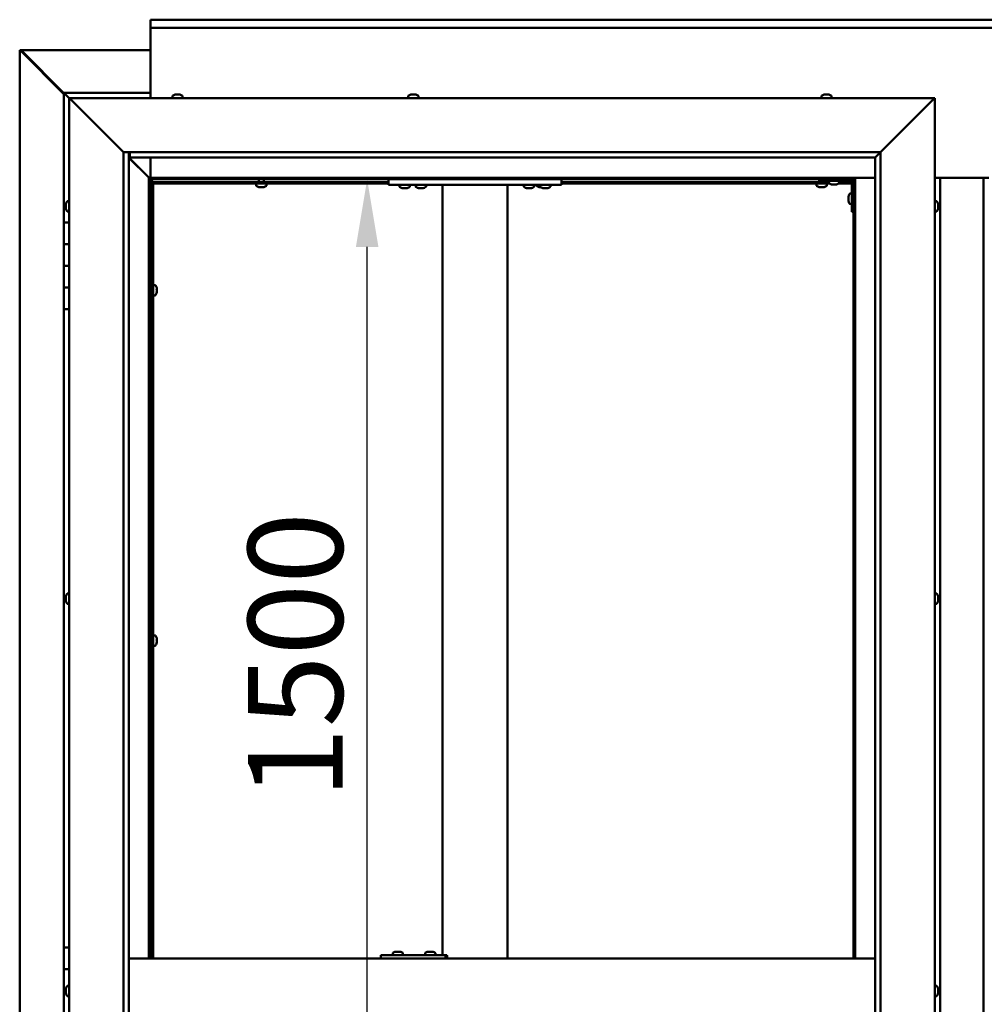
# Model space of a CAD drawing. Units: millimetres. Extents: x -5766 to 24077, y 3292 to 8837.
# Drawn here: x 17355 to 18247, y 4458 to 5367 of the extents above; entities that cross this region are included whole.
import ezdxf

# ---------------------------------------------------------------- set-up
doc = ezdxf.new("R2010")
doc.units = ezdxf.units.MM
doc.header["$LTSCALE"] = 25
doc.layers.add('Dimension (ISO)', color=7, linetype='Continuous', lineweight=25)
doc.layers.add('Visible (ISO)', color=7, linetype='Continuous', lineweight=50)
doc.styles.add('Note Text (ISO)', font='tahoma.ttf')
doc.dimstyles.new('Default (ISO)', dxfattribs={"dimscale": 25, "dimtxt": 3.5, "dimasz": 2.5, "dimexe": 3.175, "dimexo": 0, "dimgap": 0.762, "dimtad": 1, "dimrnd": 1e-08, "dimzin": 0, "dimtxsty": 'Note Text (ISO)', "dimcen": 0.09, "dimdle": 10, "dimclrd": 256, "dimclre": 256, "dimclrt": 256, "dimazin": 0, "dimtfac": 1.001486, "dimtmove": 0, "dimatfit": 3, "dimfxl": 0, "dimtolj": 1, "dimtzin": 0, "dimlwd": -1, "dimlwe": -1, "dimarcsym": 0})

# ---------------------------------------------------------------- blocks, each defined once
blk = doc.blocks.new('*D13')
at = {"layer": 'Defpoints', "color": 0, "transparency": 16777216}
for p in [(17643.92, 5219.97), (17676.31, 5219.97), (17643.92, 3719.97)]:
    blk.add_point(p, dxfattribs=at)
at = {"layer": 'Dimension (ISO)', "transparency": 16777216}
blk.add_line((17676.31, 3782.47), (17676.31, 5157.47), dxfattribs=at)
for points in [[(17665.89, 5157.47), (17686.72, 5157.47), (17676.31, 5219.97)], [(17665.89, 3782.47), (17686.72, 3782.47), (17676.31, 3719.97)]]:
    blk.add_solid(points, dxfattribs=at)
at = {"layer": 'Dimension (ISO)', "transparency": 16777216, "insert": (17566.17, 4647.42), "char_height": 87.5, "attachment_point": 1, "rotation": 90, "style": 'Note Text (ISO)'}
blk.add_mtext('\\A1;1500', dxfattribs=at)

msp = doc.modelspace()

# ---------------------------------------------------------------- linework, layer by layer
at = {"layer": 'Visible (ISO)'}
for p, q in [((17475.97, 5366.51), (17475.97, 5367.47)), ((17475.97, 5367.47), (18975.97, 5367.47)), ((17475.97, 5366.51), (17475.97, 5359.97)), ((17475.97, 5357.97), (17475.97, 5359.97)), ((18975.97, 5359.97), (17475.97, 5359.97)), ((17475.97, 5294.98), (17475.97, 5357.97)), ((17355.07, 5339.41), (17355.34, 5339.41)), ((17355.07, 3600.55), (17355.07, 5339.41)), ((17356.72, 5339.41), (17355.34, 5339.41)), ((17356.1, 5338.67), (17395.97, 5298.74)), ((17356.69, 5338.67), (17356.1, 5338.67)), ((17356.54, 5339.11), (17356.54, 5339.19)), ((17356.54, 5339.06), (17356.54, 5339.11)), ((17356.85, 5338.67), (17356.69, 5338.67)), ((17356.73, 5339.38), (17475.97, 5339.38)), ((17395.97, 5299.72), (17357.28, 5338.35)), ((17357.28, 5338.35), (17357.28, 5338.17)), ((17395.97, 5299.97), (17395.97, 5299.98)), ((17395.97, 5299.98), (17395.97, 5299.98)), ((17395.97, 5299.98), (17395.97, 5299.97)), ((17395.97, 5299.97), (17395.97, 5299.97)), ((17395.97, 5299.97), (17395.97, 5299.97)), ((17475.97, 5299.97), (17395.97, 5299.97)), ((17397.57, 5298.37), (17395.97, 5299.97)), ((17395.97, 5299.97), (17395.97, 5299.97)), ((17395.97, 5299.97), (17395.97, 5179.98)), ((17395.97, 5299.97), (17397.57, 5298.38)), ((17400.97, 5294.98), (17397.57, 5298.38)), ((17397.57, 5298.37), (17400.97, 5294.97)), ((17496.22, 5296.86), (17496.22, 5294.98)), ((17498.77, 5298.22), (17499.36, 5298.22)), ((17499.38, 5298.22), (17499.36, 5298.22)), ((17499.38, 5298.22), (17499.47, 5298.22)), ((17499.47, 5298.22), (17499.68, 5298.22)), ((17499.47, 5298.22), (17499.47, 5298.2)), ((17499.68, 5298.22), (17501.46, 5298.22)), ((17501.46, 5298.22), (17501.87, 5298.22)), ((17501.87, 5298.22), (17503.08, 5298.22)), ((17503.17, 5298.22), (17503.08, 5298.22)), ((17503.17, 5298.22), (17503.18, 5298.22)), ((17505.72, 5296.86), (17505.72, 5294.98)), ((17714.22, 5296.86), (17714.22, 5294.98)), ((17716.77, 5298.22), (17717.23, 5298.22)), ((17717.29, 5298.22), (17717.23, 5298.22)), ((17717.29, 5298.22), (17717.42, 5298.22)), ((17717.42, 5298.22), (17717.53, 5298.22)), ((17717.42, 5298.22), (17717.42, 5298.21)), ((17717.53, 5298.22), (17719.28, 5298.22)), ((17719.28, 5298.22), (17719.7, 5298.22)), ((17719.7, 5298.22), (17721.02, 5298.22)), ((17721.14, 5298.22), (17721.02, 5298.22)), ((17721.14, 5298.22), (17721.18, 5298.22)), ((17723.72, 5296.86), (17723.72, 5294.98)), ((18096.22, 5296.86), (18096.22, 5294.98)), ((18098.77, 5298.22), (18098.79, 5298.22)), ((18098.9, 5298.22), (18098.79, 5298.22)), ((18098.9, 5298.22), (18100.17, 5298.22)), ((18100.17, 5298.22), (18100.58, 5298.22)), ((18100.58, 5298.22), (18102.35, 5298.22)), ((18102.35, 5298.22), (18102.5, 5298.22)), ((18102.5, 5298.22), (18102.61, 5298.22)), ((18102.5, 5298.22), (18102.5, 5298.21)), ((18102.66, 5298.22), (18102.61, 5298.22)), ((18102.66, 5298.22), (18103.18, 5298.22)), ((18105.72, 5296.86), (18105.72, 5294.98)), ((17403.47, 5292.48), (17400.97, 5294.98)), ((17400.97, 5294.98), (18200.97, 5294.98)), ((17400.97, 5294.98), (17403.47, 5292.48)), ((17400.97, 3644.98), (17400.97, 5294.98)), ((17403.47, 5292.48), (17450.97, 5244.98)), ((17450.97, 5244.98), (17403.47, 5292.48)), ((18150.97, 5244.98), (18198.47, 5292.48)), ((18198.47, 5292.48), (18150.97, 5244.98)), ((18200.97, 5294.98), (18198.47, 5292.48)), ((18198.47, 5292.48), (18200.97, 5294.98)), ((18200.97, 5294.98), (18200.97, 3644.98)), ((17450.97, 5244.98), (18150.97, 5244.98)), ((17450.97, 3694.98), (17450.97, 5244.98)), ((17455.97, 5244.98), (17455.97, 3699.98)), ((17456.97, 5240.07), (17456.97, 5244.98)), ((18146.07, 5240.07), (18150.97, 5244.98)), ((18150.97, 5244.98), (18150.97, 3694.98)), ((17474.37, 5221.58), (17455.97, 5239.98)), ((17455.97, 5239.97), (17474.37, 5221.57)), ((17456.97, 5239.98), (17456.97, 5240.07)), ((18145.97, 5239.98), (17456.97, 5239.98)), ((17475.97, 5221.47), (17475.97, 5239.98)), ((18145.97, 5239.98), (18146.07, 5240.07)), ((18145.97, 3699.98), (18145.97, 5239.98)), ((17474.47, 5221.48), (17474.37, 5221.58)), ((17474.37, 5221.57), (17474.47, 5221.47)), ((17475.97, 5219.98), (17474.47, 5221.48)), ((17474.47, 5221.48), (17474.47, 4499.98)), ((17474.47, 5221.47), (17475.97, 5219.97)), ((18127.47, 5221.47), (17474.47, 5221.47)), ((17475.97, 4499.98), (17475.97, 5219.98)), ((17475.97, 5219.97), (18125.97, 5219.97)), ((17477.73, 5218.06), (17475.97, 5219.82)), ((17475.97, 5218.63), (17476.39, 5218.22)), ((17476.39, 5218.22), (17476.85, 5218.22)), ((17476.97, 5217.48), (17476.82, 5217.48)), ((17476.85, 5218.22), (17477.23, 5218.22)), ((17476.97, 5217.48), (17476.97, 4499.98)), ((17478.47, 5217.48), (17476.97, 5217.48)), ((17477.73, 5217.78), (17477.73, 5218.06)), ((17478.47, 5217.63), (17478.47, 5217.48)), ((17695.97, 5217.48), (17478.47, 5217.48)), ((17478.47, 5215.98), (17478.47, 5217.48)), ((17478.47, 5217.48), (17478.47, 4499.98)), ((17695.97, 5215.98), (17478.47, 5215.98)), ((17573.72, 5214.09), (17573.72, 5215.98)), ((17576.07, 5217.48), (17576.07, 5219.97)), ((17580.87, 5217.48), (17580.87, 5219.97)), ((17583.22, 5214.09), (17583.22, 5215.98)), ((17695.97, 5219.97), (17695.97, 5214.98)), ((17695.97, 5214.98), (17855.97, 5214.98)), ((17706.22, 5213.09), (17706.22, 5214.98)), ((17715.72, 5213.09), (17715.72, 5214.98)), ((17721.22, 5213.09), (17721.22, 5214.98)), ((17730.72, 5213.09), (17730.72, 5214.98)), ((17745.97, 5214.98), (17745.97, 4502.98)), ((17747.97, 5214.98), (17803.97, 5214.98)), ((17805.97, 5214.98), (17805.97, 4499.98)), ((17821.22, 5213.09), (17821.22, 5214.98)), ((17830.72, 5213.09), (17830.72, 5214.98)), ((17832.72, 5214.09), (17832.72, 5214.98)), ((17836.22, 5213.09), (17836.22, 5214.98)), ((17845.72, 5213.09), (17845.72, 5214.98)), ((17855.97, 5219.97), (17855.97, 5214.98)), ((18103.22, 5217.48), (17855.97, 5217.48)), ((18104.01, 5215.98), (17855.97, 5215.98)), ((18091.72, 5214.09), (18091.72, 5215.98)), ((18094.07, 5217.48), (18094.07, 5219.97)), ((18095.97, 5219.97), (18095.97, 5218.48)), ((18095.97, 5218.48), (18122.97, 5218.48)), ((18098.87, 5217.48), (18098.87, 5218.48)), ((18101.22, 5214.09), (18101.22, 5215.98)), ((18103.22, 5216.59), (18103.22, 5218.48)), ((18106.69, 5215.24), (18105.78, 5215.24)), ((18108.88, 5215.24), (18107.06, 5215.24)), ((18110.17, 5215.24), (18109.25, 5215.24)), ((18124.47, 5215.98), (18111.93, 5215.98)), ((18112.72, 5216.59), (18112.72, 5218.48)), ((18124.39, 5217.48), (18112.72, 5217.48)), ((18124.47, 5189.98), (18124.47, 5216.98)), ((18125.97, 5217.48), (18125.93, 5217.48)), ((18125.97, 5219.97), (18127.47, 5221.47)), ((18127.47, 5221.47), (18125.97, 5219.97)), ((18125.97, 5219.97), (18125.97, 4499.98)), ((18127.47, 4499.98), (18127.47, 5221.47)), ((18127.47, 5221.47), (18145.97, 5221.47)), ((18200.97, 5221.47), (18250.97, 5221.47)), ((18205.97, 3718.47), (18205.97, 5221.47)), ((18245.97, 5221.47), (18245.97, 3718.47)), ((17576.3, 5212.74), (17576.27, 5212.74)), ((17576.3, 5212.74), (17576.41, 5212.74)), ((17577.7, 5212.74), (17576.41, 5212.74)), ((17578.11, 5212.74), (17577.7, 5212.74)), ((17579.87, 5212.74), (17578.11, 5212.74)), ((17580.01, 5212.74), (17579.87, 5212.74)), ((17580.01, 5212.74), (17580.01, 5212.75)), ((17580.13, 5212.74), (17580.01, 5212.74)), ((17580.13, 5212.74), (17580.18, 5212.74)), ((17580.68, 5212.74), (17580.18, 5212.74)), ((17709.69, 5211.74), (17708.78, 5211.74)), ((17711.88, 5211.74), (17710.06, 5211.74)), ((17713.17, 5211.74), (17712.25, 5211.74)), ((17724.69, 5211.74), (17723.78, 5211.74)), ((17726.88, 5211.74), (17725.06, 5211.74)), ((17728.17, 5211.74), (17727.25, 5211.74)), ((17824.69, 5211.74), (17823.78, 5211.74)), ((17826.88, 5211.74), (17825.06, 5211.74)), ((17828.17, 5211.74), (17827.25, 5211.74)), ((17835.3, 5212.74), (17835.27, 5212.74)), ((17835.3, 5212.74), (17835.41, 5212.74)), ((17836.58, 5212.74), (17835.41, 5212.74)), ((17839.69, 5211.74), (17838.78, 5211.74)), ((17841.88, 5211.74), (17840.06, 5211.74)), ((17843.17, 5211.74), (17842.25, 5211.74)), ((18094.3, 5212.74), (18094.27, 5212.74)), ((18094.3, 5212.74), (18094.41, 5212.74)), ((18095.7, 5212.74), (18094.41, 5212.74)), ((18096.11, 5212.74), (18095.7, 5212.74)), ((18097.87, 5212.74), (18096.11, 5212.74)), ((18098.01, 5212.74), (18097.87, 5212.74)), ((18098.01, 5212.74), (18098.01, 5212.75)), ((18098.13, 5212.74), (18098.01, 5212.74)), ((18098.13, 5212.74), (18098.18, 5212.74)), ((18098.68, 5212.74), (18098.18, 5212.74)), ((18122.59, 5206.73), (18124.47, 5206.73)), ((17397.73, 5197.08), (17397.73, 5197.18)), ((17397.73, 5197.08), (17397.73, 5196.91)), ((17397.73, 5195.45), (17397.73, 5196.91)), ((17397.73, 5195.18), (17397.73, 5195.45)), ((17399.09, 5199.73), (17400.97, 5199.73)), ((18121.23, 5203.99), (18121.23, 5204.18)), ((18121.23, 5203.99), (18121.23, 5203.85)), ((18121.23, 5203.77), (18121.23, 5203.85)), ((18121.23, 5202.19), (18121.23, 5203.77)), ((18121.23, 5200.18), (18121.23, 5201.76)), ((18121.23, 5200.11), (18121.23, 5200.18)), ((18121.23, 5200.11), (18121.23, 5199.97)), ((18121.23, 5199.77), (18121.23, 5199.97)), ((18122.59, 5197.23), (18124.47, 5197.23)), ((18202.86, 5199.73), (18200.97, 5199.73)), ((18204.21, 5197.17), (18204.21, 5196.27)), ((18204.21, 5196.25), (18204.21, 5196.27)), ((18204.21, 5195.9), (18204.21, 5194.07)), ((17397.73, 5195.18), (17397.73, 5195.03)), ((17397.73, 5193.35), (17397.73, 5195.03)), ((17397.73, 5193.19), (17397.73, 5193.35)), ((17397.73, 5193.19), (17397.73, 5193.09)), ((17397.73, 5192.77), (17397.73, 5193.09)), ((17399.09, 5190.23), (17400.97, 5190.23)), ((18124.47, 5189.98), (18125.97, 5189.98)), ((18202.86, 5190.23), (18200.97, 5190.23)), ((18204.21, 5194.06), (18204.21, 5194.07)), ((18204.21, 5193.7), (18204.21, 5192.78)), ((18204.21, 5192.78), (18204.21, 5192.78)), ((17400.97, 5179.98), (17395.97, 5179.98)), ((17395.97, 5179.98), (17395.97, 5159.98)), ((17395.97, 5159.98), (17395.97, 5159.97)), ((17400.97, 5159.98), (17395.97, 5159.98)), ((17395.97, 5159.97), (17400.97, 5159.97)), ((17395.97, 5139.97), (17395.97, 5159.97)), ((17398.07, 5159.97), (17398.07, 5159.98)), ((17395.97, 5139.98), (17400.97, 5139.98)), ((17395.97, 5139.98), (17395.97, 5119.98)), ((17400.97, 5139.97), (17395.97, 5139.97)), ((17395.97, 5119.98), (17395.97, 5119.97)), ((17400.97, 5119.98), (17395.97, 5119.98)), ((17395.97, 5119.97), (17400.97, 5119.97)), ((17395.97, 5099.97), (17395.97, 5119.97)), ((17398.07, 5119.97), (17398.07, 5119.98)), ((17476.97, 5119.88), (17475.97, 5119.88)), ((17476.97, 5115.08), (17475.97, 5115.08)), ((17480.36, 5122.23), (17478.47, 5122.23)), ((17481.71, 5115.94), (17481.7, 5115.94)), ((17481.71, 5119.68), (17481.71, 5119.65)), ((17481.71, 5119.54), (17481.71, 5119.65)), ((17481.71, 5119.54), (17481.71, 5118.25)), ((17481.71, 5118.25), (17481.71, 5117.84)), ((17481.71, 5117.84), (17481.71, 5116.08)), ((17481.71, 5116.08), (17481.71, 5115.94)), ((17481.71, 5115.94), (17481.71, 5115.82)), ((17481.71, 5115.77), (17481.71, 5115.82)), ((17481.71, 5115.77), (17481.71, 5115.27)), ((17480.36, 5112.73), (17478.47, 5112.73)), ((17395.97, 5099.97), (17395.97, 4509.98)), ((17395.97, 5099.97), (17400.97, 5099.97)), ((17397.73, 4834.44), (17397.73, 4834.68)), ((17397.73, 4834.44), (17397.73, 4834.32)), ((17397.73, 4834.21), (17397.73, 4834.32)), ((17397.73, 4832.59), (17397.73, 4834.21)), ((17397.73, 4832.37), (17397.73, 4832.16)), ((17397.73, 4830.62), (17397.73, 4832.16)), ((17399.09, 4837.23), (17400.97, 4837.23)), ((18202.86, 4837.23), (18200.97, 4837.23)), ((18204.21, 4834.05), (18204.2, 4834.05)), ((18204.21, 4834.68), (18204.21, 4834.28)), ((18204.21, 4834.2), (18204.21, 4834.28)), ((18204.21, 4834.2), (18204.21, 4834.05)), ((18204.21, 4834.05), (18204.21, 4834)), ((18204.21, 4834), (18204.21, 4832.27)), ((18204.21, 4832.27), (18204.21, 4831.85)), ((18204.21, 4831.85), (18204.21, 4830.47)), ((17397.73, 4830.58), (17397.73, 4830.62)), ((17397.73, 4830.58), (17397.73, 4830.43)), ((17397.73, 4830.27), (17397.73, 4830.43)), ((17399.09, 4827.73), (17400.97, 4827.73)), ((18202.86, 4827.73), (18200.97, 4827.73)), ((18204.21, 4830.33), (18204.21, 4830.47)), ((18204.21, 4830.33), (18204.21, 4830.27)), ((17476.97, 4796.13), (17475.97, 4796.13)), ((17480.36, 4798.48), (17478.47, 4798.48)), ((17481.71, 4795.93), (17481.71, 4795.9)), ((17481.71, 4795.79), (17481.71, 4795.9)), ((17481.71, 4795.79), (17481.71, 4794.5)), ((17476.97, 4791.33), (17475.97, 4791.33)), ((17480.36, 4788.98), (17478.47, 4788.98)), ((17481.71, 4792.19), (17481.7, 4792.19)), ((17481.71, 4794.5), (17481.71, 4794.09)), ((17481.71, 4794.09), (17481.71, 4792.33)), ((17481.71, 4792.33), (17481.71, 4792.19)), ((17481.71, 4792.19), (17481.71, 4792.07)), ((17481.71, 4792.02), (17481.71, 4792.07)), ((17481.71, 4792.02), (17481.71, 4791.52)), ((17400.97, 4509.98), (17395.97, 4509.98)), ((17395.97, 4509.98), (17395.97, 4489.98)), ((17699.91, 4504.86), (17699.91, 4502.98)), ((17702.45, 4506.22), (17703.14, 4506.22)), ((17703.15, 4506.22), (17703.14, 4506.22)), ((17703.15, 4506.22), (17703.22, 4506.22)), ((17703.22, 4506.22), (17703.48, 4506.22)), ((17703.22, 4506.22), (17703.22, 4506.21)), ((17703.48, 4506.22), (17705.29, 4506.22)), ((17705.29, 4506.22), (17705.48, 4506.22)), ((17705.69, 4506.22), (17705.48, 4506.22)), ((17705.69, 4506.22), (17706.81, 4506.22)), ((17706.86, 4506.22), (17706.81, 4506.22)), ((17706.86, 4506.22), (17706.87, 4506.22)), ((17709.41, 4504.86), (17709.41, 4502.98)), ((17729.87, 4504.86), (17729.87, 4502.98)), ((17732.42, 4506.22), (17733.11, 4506.22)), ((17733.11, 4506.22), (17733.11, 4506.22)), ((17733.11, 4506.22), (17733.18, 4506.22)), ((17733.18, 4506.22), (17733.45, 4506.22)), ((17733.18, 4506.22), (17733.18, 4506.21)), ((17733.45, 4506.22), (17735.25, 4506.22)), ((17735.25, 4506.22), (17735.45, 4506.22)), ((17735.65, 4506.22), (17735.45, 4506.22)), ((17735.65, 4506.22), (17736.77, 4506.22)), ((17736.83, 4506.22), (17736.77, 4506.22)), ((17736.83, 4506.22), (17736.83, 4506.22)), ((17739.37, 4504.86), (17739.37, 4502.98)), ((18145.97, 4499.98), (17455.97, 4499.98)), ((17688.95, 4499.98), (17688.95, 4502.98)), ((17748.88, 4502.98), (17688.95, 4502.98)), ((17750.04, 4502.98), (17748.88, 4502.98)), ((17748.88, 4499.98), (17748.88, 4502.98)), ((17395.97, 4489.98), (17400.97, 4489.98)), ((17395.97, 4469.98), (17395.97, 4489.98)), ((17400.97, 4489.98), (17395.97, 4489.98)), ((17397.73, 4469.98), (17395.97, 4469.98)), ((17395.97, 4469.98), (17397.73, 4469.98)), ((17395.97, 4469.98), (17395.97, 4449.98)), ((17397.73, 4471.87), (17397.73, 4472.18)), ((17397.73, 4471.87), (17397.73, 4471.77)), ((17397.73, 4471.62), (17397.73, 4471.77)), ((17397.73, 4469.95), (17397.73, 4471.62)), ((17397.73, 4469.95), (17397.73, 4469.75)), ((17397.73, 4469.52), (17397.73, 4469.75)), ((17397.73, 4468.05), (17397.73, 4469.52)), ((17397.73, 4468.05), (17397.73, 4467.88)), ((17397.73, 4467.77), (17397.73, 4467.88)), ((17399.09, 4474.73), (17400.97, 4474.73)), ((18202.86, 4474.73), (18200.97, 4474.73)), ((18204.21, 4468.76), (18204.2, 4468.76)), ((18204.21, 4472.15), (18204.21, 4472.18)), ((18204.21, 4472.15), (18204.21, 4471.14)), ((18204.21, 4470.76), (18204.21, 4471.02)), ((18204.21, 4470.76), (18204.21, 4468.94)), ((18204.21, 4468.76), (18204.21, 4468.81)), ((18204.21, 4468.76), (18204.21, 4468.61)), ((18204.21, 4468.61), (18204.21, 4468.58)), ((18204.21, 4468.61), (18204.21, 4468.61)), ((18204.21, 4468.58), (18204.21, 4467.77)), ((17399.09, 4465.23), (17400.97, 4465.23)), ((18202.86, 4465.23), (18200.97, 4465.23))]:
    msp.add_line(p, q, dxfattribs=at)
for centre, radius, start, end in [((17496.42, 5296.86), 0.2, 125.68533, 180), ((17500.97, 5290.53), 8, 106.00768, 125.68533), ((17500.97, 5290.53), 8, 54.31467, 73.99232), ((17505.52, 5296.86), 0.2, 0, 54.31467), ((17714.42, 5296.86), 0.2, 125.68533, 180), ((17718.97, 5290.53), 8, 106.00768, 125.68533), ((17718.97, 5290.53), 8, 54.31467, 73.99232), ((17723.52, 5296.86), 0.2, 0, 54.31467), ((18096.42, 5296.86), 0.2, 125.68533, 180), ((18100.97, 5290.53), 8, 106.00768, 125.68533), ((18100.97, 5290.53), 8, 54.31467, 73.99232), ((18105.52, 5296.86), 0.2, 0, 54.31467), ((17573.92, 5214.09), 0.2, 180, 234.31467), ((17578.47, 5220.43), 8, 234.31467, 253.99232), ((17578.47, 5220.43), 8, 286.00768, 305.68533), ((17583.02, 5214.09), 0.2, 305.68533, 0), ((17832.92, 5214.09), 0.2, 180, 234.31467), ((17837.47, 5220.43), 8, 234.31467, 253.99232), ((18091.92, 5214.09), 0.2, 180, 234.31467), ((18096.47, 5220.43), 8, 234.31467, 253.99232), ((18096.47, 5220.43), 8, 286.00768, 305.68533), ((18101.02, 5214.09), 0.2, 305.68533, 0), ((18103.42, 5216.59), 0.2, 180, 234.31467), ((18107.97, 5222.93), 8, 234.31467, 253.66518), ((18107.97, 5222.93), 8, 286.33482, 305.68533), ((18112.52, 5216.59), 0.2, 305.68533, 0), ((18122.97, 5216.98), 1.5, 0, 90), ((18122.97, 5216.98), 3, 0, 87.38331), ((17706.42, 5213.09), 0.2, 180, 234.31467), ((17710.97, 5219.43), 8, 234.31467, 253.66518), ((17710.97, 5219.43), 8, 286.33482, 305.68533), ((17715.52, 5213.09), 0.2, 305.68533, 0), ((17721.42, 5213.09), 0.2, 180, 234.31467), ((17725.97, 5219.43), 8, 234.31467, 253.66518), ((17725.97, 5219.43), 8, 286.33482, 305.68533), ((17730.52, 5213.09), 0.2, 305.68533, 0), ((17821.42, 5213.09), 0.2, 180, 234.31467), ((17825.97, 5219.43), 8, 234.31467, 253.66518), ((17825.97, 5219.43), 8, 286.33482, 305.68533), ((17830.52, 5213.09), 0.2, 305.68533, 0), ((17836.42, 5213.09), 0.2, 180, 234.31467), ((17840.97, 5219.43), 8, 234.31467, 253.66518), ((17840.97, 5219.43), 8, 286.33482, 305.68533), ((17845.52, 5213.09), 0.2, 305.68533, 0), ((18128.92, 5201.98), 8, 144.31467, 163.99232), ((18122.59, 5206.53), 0.2, 90, 144.31467), ((17405.42, 5194.98), 8, 144.31467, 163.99232), ((17399.09, 5199.53), 0.2, 90, 144.31467), ((18128.92, 5201.98), 8, 196.00768, 215.68533), ((18122.59, 5197.43), 0.2, 215.68533, 270), ((18202.86, 5199.53), 0.2, 35.68533, 90), ((18196.52, 5194.98), 8, 16.3341, 35.68533), ((17405.42, 5194.98), 8, 196.00768, 215.68533), ((17399.09, 5190.43), 0.2, 215.68533, 270), ((18202.86, 5190.43), 0.2, 270, 324.31467), ((18196.52, 5194.98), 8, 324.31467, 343.6659), ((17480.36, 5122.03), 0.2, 35.68533, 90), ((17474.02, 5117.48), 8, 16.00768, 35.68533), ((17474.02, 5117.48), 8, 324.31467, 343.99232), ((17480.36, 5112.93), 0.2, 270, 324.31467), ((17405.42, 4832.48), 8, 144.31467, 163.99232), ((17399.09, 4837.03), 0.2, 90, 144.31467), ((18202.86, 4837.03), 0.2, 35.68533, 90), ((18196.52, 4832.48), 8, 16.00768, 35.68533), ((17405.42, 4832.48), 8, 196.00768, 215.68533), ((17399.09, 4827.93), 0.2, 215.68533, 270), ((18202.86, 4827.93), 0.2, 270, 324.31467), ((18196.52, 4832.48), 8, 324.31467, 343.99232), ((17480.36, 4798.28), 0.2, 35.68533, 90), ((17474.02, 4793.73), 8, 16.00768, 35.68533), ((17480.36, 4789.18), 0.2, 270, 324.31467), ((17474.02, 4793.73), 8, 324.31467, 343.99232), ((17700.11, 4504.86), 0.2, 125.68533, 180), ((17704.66, 4498.53), 8, 106.00768, 125.68533), ((17704.66, 4498.53), 8, 54.31467, 73.99232), ((17709.21, 4504.86), 0.2, 0, 54.31467), ((17730.07, 4504.86), 0.2, 125.68533, 180), ((17734.62, 4498.53), 8, 106.00768, 125.68533), ((17734.62, 4498.53), 8, 54.31467, 73.99232), ((17739.17, 4504.86), 0.2, 0, 54.31467), ((17405.42, 4469.98), 8, 144.31467, 163.99232), ((17405.42, 4469.98), 8, 196.00768, 215.68533), ((17399.09, 4474.53), 0.2, 90, 144.31467), ((18202.86, 4474.53), 0.2, 35.68533, 90), ((18196.52, 4469.98), 8, 16.19345, 35.68533), ((18196.52, 4469.98), 8, 324.31467, 343.80655), ((17399.09, 4465.43), 0.2, 215.68533, 270), ((18202.86, 4465.43), 0.2, 270, 324.31467)]:
    msp.add_arc(centre, radius, start, end, dxfattribs=at)
msp.add_ellipse((17750.04, 4496.98), major_axis=(0, 6), ratio=0.048328, start_param=5.235988, end_param=6.283185, dxfattribs=at)
for points, knots in [([(17356.1, 5338.67), (17355.93, 5338.79), (17355.79, 5338.91), (17355.53, 5339.16), (17355.42, 5339.28), (17355.34, 5339.41)], [0, 0, 0, 0, 0.078103, 0.078103, 0.156206, 0.156206, 0.156206, 0.156206]), ([(17356.54, 5339.11), (17356.67, 5339.02), (17356.79, 5338.92), (17357.04, 5338.66), (17357.16, 5338.52), (17357.28, 5338.35)], [0, 0, 0, 0, 0.078103, 0.078103, 0.156206, 0.156206, 0.156206, 0.156206]), ([(17499.68, 5298.22), (17499.63, 5298.21), (17499.58, 5298.21), (17499.49, 5298.2), (17499.44, 5298.2), (17499.39, 5298.21), (17499.37, 5298.21), (17499.36, 5298.22)], [0.17438702, 0.17438702, 0.17438702, 0.17438702, 0.18896797, 0.18896797, 0.20586323, 0.20586323, 0.21737852, 0.21737852, 0.21737852, 0.21737852]), ([(17501.87, 5298.22), (17501.84, 5298.21), (17501.8, 5298.21), (17501.7, 5298.2), (17501.64, 5298.2), (17501.54, 5298.21), (17501.5, 5298.21), (17501.46, 5298.22)], [0.17438702, 0.17438702, 0.17438702, 0.17438702, 0.18896797, 0.18896797, 0.20586323, 0.20586323, 0.21737852, 0.21737852, 0.21737852, 0.21737852]), ([(17503.17, 5298.22), (17503.18, 5298.21), (17503.19, 5298.21), (17503.18, 5298.2), (17503.17, 5298.2), (17503.13, 5298.21), (17503.11, 5298.21), (17503.08, 5298.22)], [0.17438702, 0.17438702, 0.17438702, 0.17438702, 0.18896797, 0.18896797, 0.20586323, 0.20586323, 0.21737852, 0.21737852, 0.21737852, 0.21737852]), ([(17717.53, 5298.22), (17717.48, 5298.21), (17717.44, 5298.21), (17717.35, 5298.2), (17717.31, 5298.2), (17717.26, 5298.21), (17717.24, 5298.21), (17717.23, 5298.22)], [0.17438702, 0.17438702, 0.17438702, 0.17438702, 0.18896797, 0.18896797, 0.20586323, 0.20586323, 0.21737851, 0.21737851, 0.21737851, 0.21737851]), ([(17719.7, 5298.22), (17719.66, 5298.21), (17719.62, 5298.21), (17719.51, 5298.2), (17719.45, 5298.2), (17719.36, 5298.21), (17719.32, 5298.21), (17719.28, 5298.22)], [0.17438702, 0.17438702, 0.17438702, 0.17438702, 0.18896797, 0.18896797, 0.20586323, 0.20586323, 0.21737852, 0.21737852, 0.21737852, 0.21737852]), ([(17721.14, 5298.22), (17721.15, 5298.21), (17721.15, 5298.21), (17721.14, 5298.2), (17721.12, 5298.2), (17721.07, 5298.21), (17721.05, 5298.21), (17721.02, 5298.22)], [0.17438702, 0.17438702, 0.17438702, 0.17438702, 0.18896797, 0.18896797, 0.20586323, 0.20586323, 0.21737852, 0.21737852, 0.21737852, 0.21737852]), ([(18098.9, 5298.22), (18098.86, 5298.21), (18098.83, 5298.21), (18098.79, 5298.2), (18098.78, 5298.2), (18098.78, 5298.21), (18098.78, 5298.21), (18098.79, 5298.22)], [0.17438702, 0.17438702, 0.17438702, 0.17438702, 0.18896797, 0.18896797, 0.20586323, 0.20586323, 0.21737852, 0.21737852, 0.21737852, 0.21737852]), ([(18100.58, 5298.22), (18100.54, 5298.21), (18100.48, 5298.21), (18100.37, 5298.2), (18100.32, 5298.2), (18100.23, 5298.21), (18100.2, 5298.21), (18100.17, 5298.22)], [0.17438702, 0.17438702, 0.17438702, 0.17438702, 0.18896797, 0.18896797, 0.20586323, 0.20586323, 0.21737852, 0.21737852, 0.21737852, 0.21737852]), ([(18102.66, 5298.22), (18102.64, 5298.21), (18102.62, 5298.21), (18102.55, 5298.2), (18102.51, 5298.2), (18102.43, 5298.21), (18102.39, 5298.21), (18102.35, 5298.22)], [0.17438702, 0.17438702, 0.17438702, 0.17438702, 0.18896797, 0.18896797, 0.20586323, 0.20586323, 0.21737852, 0.21737852, 0.21737852, 0.21737852]), ([(17476.82, 5217.48), (17476.77, 5217.6), (17476.71, 5217.72), (17476.56, 5217.97), (17476.48, 5218.09), (17476.39, 5218.22)], [0, 0, 0, 0, 0.0539846, 0.0539846, 0.1079692, 0.1079692, 0.1079692, 0.1079692]), ([(17477.73, 5218.06), (17477.86, 5217.97), (17477.98, 5217.89), (17478.22, 5217.74), (17478.35, 5217.68), (17478.47, 5217.63)], [0, 0, 0, 0, 0.0539846, 0.0539846, 0.1079692, 0.1079692, 0.1079692, 0.1079692]), ([(18105.72, 5215.25), (18105.72, 5215.25), (18105.73, 5215.25), (18105.74, 5215.25), (18105.76, 5215.24), (18105.78, 5215.24)], [0.19569168, 0.19569168, 0.19569168, 0.19569168, 0.20586323, 0.20586323, 0.21737852, 0.21737852, 0.21737852, 0.21737852]), ([(18106.69, 5215.24), (18106.71, 5215.24), (18106.75, 5215.25), (18106.83, 5215.25), (18106.89, 5215.25), (18106.98, 5215.25), (18107.02, 5215.24), (18107.06, 5215.24)], [0.17438702, 0.17438702, 0.17438702, 0.17438702, 0.18896797, 0.18896797, 0.20586323, 0.20586323, 0.21737852, 0.21737852, 0.21737852, 0.21737852]), ([(18108.88, 5215.24), (18108.93, 5215.24), (18108.98, 5215.25), (18109.09, 5215.25), (18109.14, 5215.25), (18109.21, 5215.25), (18109.23, 5215.24), (18109.25, 5215.24)], [0.17438702, 0.17438702, 0.17438702, 0.17438702, 0.18896797, 0.18896797, 0.20586323, 0.20586323, 0.21737852, 0.21737852, 0.21737852, 0.21737852]), ([(18110.17, 5215.24), (18110.19, 5215.24), (18110.21, 5215.25), (18110.22, 5215.25), (18110.22, 5215.25), (18110.22, 5215.25)], [0.17438702, 0.17438702, 0.17438702, 0.17438702, 0.18896797, 0.18896797, 0.19569168, 0.19569168, 0.19569168, 0.19569168]), ([(17576.3, 5212.74), (17576.28, 5212.74), (17576.28, 5212.75), (17576.29, 5212.75), (17576.31, 5212.75), (17576.35, 5212.75), (17576.38, 5212.74), (17576.41, 5212.74)], [0.17438702, 0.17438702, 0.17438702, 0.17438702, 0.18896797, 0.18896797, 0.20586323, 0.20586323, 0.21737852, 0.21737852, 0.21737852, 0.21737852]), ([(17577.7, 5212.74), (17577.73, 5212.74), (17577.78, 5212.75), (17577.88, 5212.75), (17577.94, 5212.75), (17578.03, 5212.75), (17578.07, 5212.74), (17578.11, 5212.74)], [0.17438702, 0.17438702, 0.17438702, 0.17438702, 0.18896797, 0.18896797, 0.20586323, 0.20586323, 0.21737852, 0.21737852, 0.21737852, 0.21737852]), ([(17579.87, 5212.74), (17579.92, 5212.74), (17579.97, 5212.75), (17580.06, 5212.75), (17580.1, 5212.75), (17580.15, 5212.75), (17580.16, 5212.74), (17580.18, 5212.74)], [0.17438702, 0.17438702, 0.17438702, 0.17438702, 0.18896797, 0.18896797, 0.20586323, 0.20586323, 0.21737852, 0.21737852, 0.21737852, 0.21737852]), ([(17708.72, 5211.75), (17708.72, 5211.75), (17708.73, 5211.75), (17708.74, 5211.75), (17708.76, 5211.74), (17708.78, 5211.74)], [0.19569168, 0.19569168, 0.19569168, 0.19569168, 0.20586323, 0.20586323, 0.21737852, 0.21737852, 0.21737852, 0.21737852]), ([(17709.69, 5211.74), (17709.71, 5211.74), (17709.75, 5211.75), (17709.83, 5211.75), (17709.89, 5211.75), (17709.98, 5211.75), (17710.02, 5211.74), (17710.06, 5211.74)], [0.17438702, 0.17438702, 0.17438702, 0.17438702, 0.18896797, 0.18896797, 0.20586323, 0.20586323, 0.21737852, 0.21737852, 0.21737852, 0.21737852]), ([(17711.88, 5211.74), (17711.93, 5211.74), (17711.98, 5211.75), (17712.09, 5211.75), (17712.14, 5211.75), (17712.21, 5211.75), (17712.23, 5211.74), (17712.25, 5211.74)], [0.17438702, 0.17438702, 0.17438702, 0.17438702, 0.18896797, 0.18896797, 0.20586323, 0.20586323, 0.21737852, 0.21737852, 0.21737852, 0.21737852]), ([(17713.17, 5211.74), (17713.19, 5211.74), (17713.21, 5211.75), (17713.22, 5211.75), (17713.22, 5211.75), (17713.22, 5211.75)], [0.17438702, 0.17438702, 0.17438702, 0.17438702, 0.18896797, 0.18896797, 0.19569168, 0.19569168, 0.19569168, 0.19569168]), ([(17723.72, 5211.75), (17723.72, 5211.75), (17723.73, 5211.75), (17723.74, 5211.75), (17723.76, 5211.74), (17723.78, 5211.74)], [0.19569168, 0.19569168, 0.19569168, 0.19569168, 0.20586323, 0.20586323, 0.21737852, 0.21737852, 0.21737852, 0.21737852]), ([(17724.69, 5211.74), (17724.71, 5211.74), (17724.75, 5211.75), (17724.83, 5211.75), (17724.89, 5211.75), (17724.98, 5211.75), (17725.02, 5211.74), (17725.06, 5211.74)], [0.17438702, 0.17438702, 0.17438702, 0.17438702, 0.18896797, 0.18896797, 0.20586323, 0.20586323, 0.21737852, 0.21737852, 0.21737852, 0.21737852]), ([(17726.88, 5211.74), (17726.93, 5211.74), (17726.98, 5211.75), (17727.09, 5211.75), (17727.14, 5211.75), (17727.21, 5211.75), (17727.23, 5211.74), (17727.25, 5211.74)], [0.17438702, 0.17438702, 0.17438702, 0.17438702, 0.18896797, 0.18896797, 0.20586323, 0.20586323, 0.21737852, 0.21737852, 0.21737852, 0.21737852]), ([(17728.17, 5211.74), (17728.19, 5211.74), (17728.21, 5211.75), (17728.22, 5211.75), (17728.22, 5211.75), (17728.22, 5211.75)], [0.17438702, 0.17438702, 0.17438702, 0.17438702, 0.18896797, 0.18896797, 0.19569168, 0.19569168, 0.19569168, 0.19569168]), ([(17823.72, 5211.75), (17823.72, 5211.75), (17823.73, 5211.75), (17823.74, 5211.75), (17823.76, 5211.74), (17823.78, 5211.74)], [0.19569168, 0.19569168, 0.19569168, 0.19569168, 0.20586323, 0.20586323, 0.21737852, 0.21737852, 0.21737852, 0.21737852]), ([(17824.69, 5211.74), (17824.71, 5211.74), (17824.75, 5211.75), (17824.83, 5211.75), (17824.89, 5211.75), (17824.98, 5211.75), (17825.02, 5211.74), (17825.06, 5211.74)], [0.17438702, 0.17438702, 0.17438702, 0.17438702, 0.18896797, 0.18896797, 0.20586323, 0.20586323, 0.21737852, 0.21737852, 0.21737852, 0.21737852]), ([(17826.88, 5211.74), (17826.93, 5211.74), (17826.98, 5211.75), (17827.09, 5211.75), (17827.14, 5211.75), (17827.21, 5211.75), (17827.23, 5211.74), (17827.25, 5211.74)], [0.17438702, 0.17438702, 0.17438702, 0.17438702, 0.18896797, 0.18896797, 0.20586323, 0.20586323, 0.21737852, 0.21737852, 0.21737852, 0.21737852]), ([(17828.17, 5211.74), (17828.19, 5211.74), (17828.21, 5211.75), (17828.22, 5211.75), (17828.22, 5211.75), (17828.22, 5211.75)], [0.17438702, 0.17438702, 0.17438702, 0.17438702, 0.18896797, 0.18896797, 0.19569168, 0.19569168, 0.19569168, 0.19569168]), ([(17835.3, 5212.74), (17835.28, 5212.74), (17835.28, 5212.75), (17835.29, 5212.75), (17835.31, 5212.75), (17835.35, 5212.75), (17835.38, 5212.74), (17835.41, 5212.74)], [0.17438702, 0.17438702, 0.17438702, 0.17438702, 0.18896797, 0.18896797, 0.20586323, 0.20586323, 0.21737852, 0.21737852, 0.21737852, 0.21737852]), ([(17838.72, 5211.75), (17838.72, 5211.75), (17838.73, 5211.75), (17838.74, 5211.75), (17838.76, 5211.74), (17838.78, 5211.74)], [0.19569168, 0.19569168, 0.19569168, 0.19569168, 0.20586323, 0.20586323, 0.21737852, 0.21737852, 0.21737852, 0.21737852]), ([(17839.69, 5211.74), (17839.71, 5211.74), (17839.75, 5211.75), (17839.83, 5211.75), (17839.89, 5211.75), (17839.98, 5211.75), (17840.02, 5211.74), (17840.06, 5211.74)], [0.17438702, 0.17438702, 0.17438702, 0.17438702, 0.18896797, 0.18896797, 0.20586323, 0.20586323, 0.21737852, 0.21737852, 0.21737852, 0.21737852]), ([(17841.88, 5211.74), (17841.93, 5211.74), (17841.98, 5211.75), (17842.09, 5211.75), (17842.14, 5211.75), (17842.21, 5211.75), (17842.23, 5211.74), (17842.25, 5211.74)], [0.17438702, 0.17438702, 0.17438702, 0.17438702, 0.18896797, 0.18896797, 0.20586323, 0.20586323, 0.21737852, 0.21737852, 0.21737852, 0.21737852]), ([(17843.17, 5211.74), (17843.19, 5211.74), (17843.21, 5211.75), (17843.22, 5211.75), (17843.22, 5211.75), (17843.22, 5211.75)], [0.17438702, 0.17438702, 0.17438702, 0.17438702, 0.18896797, 0.18896797, 0.19569168, 0.19569168, 0.19569168, 0.19569168]), ([(18094.3, 5212.74), (18094.28, 5212.74), (18094.28, 5212.75), (18094.29, 5212.75), (18094.31, 5212.75), (18094.35, 5212.75), (18094.38, 5212.74), (18094.41, 5212.74)], [0.17438702, 0.17438702, 0.17438702, 0.17438702, 0.18896797, 0.18896797, 0.20586323, 0.20586323, 0.21737852, 0.21737852, 0.21737852, 0.21737852]), ([(18095.7, 5212.74), (18095.73, 5212.74), (18095.78, 5212.75), (18095.88, 5212.75), (18095.94, 5212.75), (18096.03, 5212.75), (18096.07, 5212.74), (18096.11, 5212.74)], [0.17438702, 0.17438702, 0.17438702, 0.17438702, 0.18896797, 0.18896797, 0.20586323, 0.20586323, 0.21737852, 0.21737852, 0.21737852, 0.21737852]), ([(18097.87, 5212.74), (18097.92, 5212.74), (18097.97, 5212.75), (18098.06, 5212.75), (18098.1, 5212.75), (18098.15, 5212.75), (18098.16, 5212.74), (18098.18, 5212.74)], [0.17438702, 0.17438702, 0.17438702, 0.17438702, 0.18896797, 0.18896797, 0.20586323, 0.20586323, 0.21737852, 0.21737852, 0.21737852, 0.21737852]), ([(17397.73, 5197.08), (17397.74, 5197.09), (17397.74, 5197.08), (17397.75, 5197.05), (17397.74, 5197.03), (17397.74, 5196.97), (17397.74, 5196.94), (17397.73, 5196.91)], [0.17438702, 0.17438702, 0.17438702, 0.17438702, 0.18896797, 0.18896797, 0.20586323, 0.20586323, 0.21737851, 0.21737851, 0.21737851, 0.21737851]), ([(17397.73, 5195.45), (17397.74, 5195.41), (17397.74, 5195.37), (17397.75, 5195.26), (17397.74, 5195.2), (17397.74, 5195.1), (17397.74, 5195.06), (17397.73, 5195.03)], [0.17438702, 0.17438702, 0.17438702, 0.17438702, 0.18896797, 0.18896797, 0.20586323, 0.20586323, 0.21737851, 0.21737851, 0.21737851, 0.21737851]), ([(18121.23, 5203.99), (18121.24, 5203.98), (18121.24, 5203.97), (18121.25, 5203.94), (18121.24, 5203.9), (18121.24, 5203.84), (18121.24, 5203.81), (18121.23, 5203.77)], [0.17438702, 0.17438702, 0.17438702, 0.17438702, 0.18896797, 0.18896797, 0.20586323, 0.20586323, 0.21737852, 0.21737852, 0.21737852, 0.21737852]), ([(18121.23, 5202.19), (18121.24, 5202.15), (18121.24, 5202.1), (18121.25, 5201.99), (18121.24, 5201.93), (18121.24, 5201.84), (18121.24, 5201.8), (18121.23, 5201.76)], [0.17438702, 0.17438702, 0.17438702, 0.17438702, 0.18896797, 0.18896797, 0.20586323, 0.20586323, 0.21737852, 0.21737852, 0.21737852, 0.21737852]), ([(18121.23, 5200.18), (18121.24, 5200.14), (18121.24, 5200.1), (18121.25, 5200.03), (18121.24, 5200), (18121.24, 5199.98), (18121.24, 5199.97), (18121.23, 5199.97)], [0.17438702, 0.17438702, 0.17438702, 0.17438702, 0.18896797, 0.18896797, 0.20586323, 0.20586323, 0.21737851, 0.21737851, 0.21737851, 0.21737851]), ([(18204.21, 5197.17), (18204.21, 5197.2), (18204.2, 5197.21), (18204.2, 5197.23), (18204.2, 5197.23), (18204.2, 5197.23)], [0.17438702, 0.17438702, 0.17438702, 0.17438702, 0.18896797, 0.18896797, 0.19470305, 0.19470305, 0.19470305, 0.19470305]), ([(18204.21, 5195.9), (18204.21, 5195.95), (18204.2, 5196), (18204.2, 5196.1), (18204.2, 5196.15), (18204.2, 5196.22), (18204.21, 5196.25), (18204.21, 5196.27)], [0.17438702, 0.17438702, 0.17438702, 0.17438702, 0.18896797, 0.18896797, 0.20586323, 0.20586323, 0.21737851, 0.21737851, 0.21737851, 0.21737851]), ([(18204.21, 5196.25), (18204.21, 5196.23), (18204.2, 5196.19), (18204.2, 5196.14), (18204.2, 5196.12), (18204.2, 5196.1)], [0.17438702, 0.17438702, 0.17438702, 0.17438702, 0.18896797, 0.18896797, 0.19470305, 0.19470305, 0.19470305, 0.19470305]), ([(17397.73, 5193.35), (17397.74, 5193.3), (17397.74, 5193.26), (17397.75, 5193.18), (17397.74, 5193.15), (17397.74, 5193.11), (17397.74, 5193.1), (17397.73, 5193.09)], [0.17438702, 0.17438702, 0.17438702, 0.17438702, 0.18896797, 0.18896797, 0.20586323, 0.20586323, 0.21737852, 0.21737852, 0.21737852, 0.21737852]), ([(18204.21, 5193.7), (18204.21, 5193.73), (18204.2, 5193.76), (18204.2, 5193.85), (18204.2, 5193.9), (18204.2, 5193.99), (18204.21, 5194.03), (18204.21, 5194.07)], [0.17438702, 0.17438702, 0.17438702, 0.17438702, 0.18896797, 0.18896797, 0.20586323, 0.20586323, 0.21737851, 0.21737851, 0.21737851, 0.21737851]), ([(18204.21, 5194.06), (18204.21, 5194.01), (18204.2, 5193.96), (18204.2, 5193.89), (18204.2, 5193.87), (18204.2, 5193.85)], [0.17438702, 0.17438702, 0.17438702, 0.17438702, 0.18896797, 0.18896797, 0.19470305, 0.19470305, 0.19470305, 0.19470305]), ([(18204.21, 5192.78), (18204.21, 5192.76), (18204.2, 5192.74), (18204.2, 5192.72), (18204.2, 5192.73), (18204.2, 5192.75), (18204.21, 5192.76), (18204.21, 5192.78)], [0.17438702, 0.17438702, 0.17438702, 0.17438702, 0.18896797, 0.18896797, 0.20586323, 0.20586323, 0.21737852, 0.21737852, 0.21737852, 0.21737852]), ([(17481.71, 5119.54), (17481.71, 5119.58), (17481.7, 5119.61), (17481.7, 5119.65), (17481.7, 5119.66), (17481.7, 5119.67), (17481.71, 5119.66), (17481.71, 5119.65)], [0.17438702, 0.17438702, 0.17438702, 0.17438702, 0.18896797, 0.18896797, 0.20586323, 0.20586323, 0.21737852, 0.21737852, 0.21737852, 0.21737852]), ([(17481.71, 5117.84), (17481.71, 5117.89), (17481.7, 5117.94), (17481.7, 5118.05), (17481.7, 5118.11), (17481.7, 5118.19), (17481.71, 5118.22), (17481.71, 5118.25)], [0.17438702, 0.17438702, 0.17438702, 0.17438702, 0.18896797, 0.18896797, 0.20586323, 0.20586323, 0.21737852, 0.21737852, 0.21737852, 0.21737852]), ([(17481.71, 5115.77), (17481.71, 5115.79), (17481.7, 5115.81), (17481.7, 5115.88), (17481.7, 5115.92), (17481.7, 5116), (17481.71, 5116.04), (17481.71, 5116.08)], [0.17438702, 0.17438702, 0.17438702, 0.17438702, 0.18896797, 0.18896797, 0.20586323, 0.20586323, 0.21737852, 0.21737852, 0.21737852, 0.21737852]), ([(17397.73, 4834.44), (17397.74, 4834.44), (17397.74, 4834.42), (17397.75, 4834.38), (17397.74, 4834.34), (17397.74, 4834.28), (17397.74, 4834.24), (17397.73, 4834.21)], [0.17438702, 0.17438702, 0.17438702, 0.17438702, 0.18896797, 0.18896797, 0.20586323, 0.20586323, 0.21737851, 0.21737851, 0.21737851, 0.21737851]), ([(17397.73, 4832.59), (17397.74, 4832.54), (17397.74, 4832.49), (17397.75, 4832.38), (17397.74, 4832.32), (17397.74, 4832.23), (17397.74, 4832.19), (17397.73, 4832.16)], [0.17438702, 0.17438702, 0.17438702, 0.17438702, 0.18896797, 0.18896797, 0.20586323, 0.20586323, 0.21737851, 0.21737851, 0.21737851, 0.21737851]), ([(18204.21, 4834), (18204.21, 4834.04), (18204.2, 4834.09), (18204.2, 4834.17), (18204.2, 4834.21), (18204.2, 4834.25), (18204.21, 4834.27), (18204.21, 4834.28)], [0.17438702, 0.17438702, 0.17438702, 0.17438702, 0.18896797, 0.18896797, 0.20586323, 0.20586323, 0.21737852, 0.21737852, 0.21737852, 0.21737852]), ([(18204.21, 4831.85), (18204.21, 4831.89), (18204.2, 4831.93), (18204.2, 4832.04), (18204.2, 4832.1), (18204.2, 4832.19), (18204.21, 4832.23), (18204.21, 4832.27)], [0.17438702, 0.17438702, 0.17438702, 0.17438702, 0.18896797, 0.18896797, 0.20586323, 0.20586323, 0.21737851, 0.21737851, 0.21737851, 0.21737851]), ([(17397.73, 4830.62), (17397.74, 4830.58), (17397.74, 4830.55), (17397.75, 4830.48), (17397.74, 4830.45), (17397.74, 4830.43), (17397.74, 4830.43), (17397.73, 4830.43)], [0.17438702, 0.17438702, 0.17438702, 0.17438702, 0.18896797, 0.18896797, 0.20586323, 0.20586323, 0.21737852, 0.21737852, 0.21737852, 0.21737852]), ([(18204.21, 4830.33), (18204.21, 4830.32), (18204.2, 4830.32), (18204.2, 4830.34), (18204.2, 4830.37), (18204.2, 4830.42), (18204.21, 4830.44), (18204.21, 4830.47)], [0.17438702, 0.17438702, 0.17438702, 0.17438702, 0.18896797, 0.18896797, 0.20586323, 0.20586323, 0.21737851, 0.21737851, 0.21737851, 0.21737851]), ([(17481.71, 4795.79), (17481.71, 4795.83), (17481.7, 4795.86), (17481.7, 4795.9), (17481.7, 4795.91), (17481.7, 4795.92), (17481.71, 4795.91), (17481.71, 4795.9)], [0.17438702, 0.17438702, 0.17438702, 0.17438702, 0.18896797, 0.18896797, 0.20586323, 0.20586323, 0.21737852, 0.21737852, 0.21737852, 0.21737852]), ([(17481.71, 4794.09), (17481.71, 4794.14), (17481.7, 4794.19), (17481.7, 4794.3), (17481.7, 4794.36), (17481.7, 4794.44), (17481.71, 4794.47), (17481.71, 4794.5)], [0.17438702, 0.17438702, 0.17438702, 0.17438702, 0.18896797, 0.18896797, 0.20586323, 0.20586323, 0.21737852, 0.21737852, 0.21737852, 0.21737852]), ([(17481.71, 4792.02), (17481.71, 4792.04), (17481.7, 4792.06), (17481.7, 4792.13), (17481.7, 4792.17), (17481.7, 4792.25), (17481.71, 4792.29), (17481.71, 4792.33)], [0.17438702, 0.17438702, 0.17438702, 0.17438702, 0.18896797, 0.18896797, 0.20586323, 0.20586323, 0.21737852, 0.21737852, 0.21737852, 0.21737852]), ([(17703.48, 4506.22), (17703.43, 4506.21), (17703.38, 4506.21), (17703.29, 4506.2), (17703.24, 4506.2), (17703.18, 4506.21), (17703.16, 4506.21), (17703.14, 4506.22)], [0.17438702, 0.17438702, 0.17438702, 0.17438702, 0.18896797, 0.18896797, 0.20586323, 0.20586323, 0.21737852, 0.21737852, 0.21737852, 0.21737852]), ([(17705.69, 4506.22), (17705.66, 4506.21), (17705.62, 4506.21), (17705.52, 4506.2), (17705.46, 4506.2), (17705.37, 4506.21), (17705.33, 4506.21), (17705.29, 4506.22)], [0.17438702, 0.17438702, 0.17438702, 0.17438702, 0.18896797, 0.18896797, 0.20586323, 0.20586323, 0.21737852, 0.21737852, 0.21737852, 0.21737852]), ([(17706.86, 4506.22), (17706.88, 4506.21), (17706.89, 4506.21), (17706.89, 4506.2), (17706.88, 4506.2), (17706.85, 4506.21), (17706.83, 4506.21), (17706.81, 4506.22)], [0.17438702, 0.17438702, 0.17438702, 0.17438702, 0.18896797, 0.18896797, 0.20586323, 0.20586323, 0.21737852, 0.21737852, 0.21737852, 0.21737852]), ([(17733.45, 4506.22), (17733.4, 4506.21), (17733.35, 4506.21), (17733.25, 4506.2), (17733.2, 4506.2), (17733.14, 4506.21), (17733.12, 4506.21), (17733.11, 4506.22)], [0.17438702, 0.17438702, 0.17438702, 0.17438702, 0.18896797, 0.18896797, 0.20586323, 0.20586323, 0.21737852, 0.21737852, 0.21737852, 0.21737852]), ([(17735.65, 4506.22), (17735.62, 4506.21), (17735.58, 4506.21), (17735.48, 4506.2), (17735.43, 4506.2), (17735.33, 4506.21), (17735.29, 4506.21), (17735.25, 4506.22)], [0.17438702, 0.17438702, 0.17438702, 0.17438702, 0.18896797, 0.18896797, 0.20586323, 0.20586323, 0.21737852, 0.21737852, 0.21737852, 0.21737852]), ([(17736.83, 4506.22), (17736.85, 4506.21), (17736.86, 4506.21), (17736.86, 4506.2), (17736.85, 4506.2), (17736.81, 4506.21), (17736.79, 4506.21), (17736.77, 4506.22)], [0.17438702, 0.17438702, 0.17438702, 0.17438702, 0.18896797, 0.18896797, 0.20586323, 0.20586323, 0.21737852, 0.21737852, 0.21737852, 0.21737852]), ([(17397.73, 4471.87), (17397.74, 4471.87), (17397.74, 4471.85), (17397.75, 4471.8), (17397.74, 4471.76), (17397.74, 4471.69), (17397.74, 4471.66), (17397.73, 4471.62)], [0.17438702, 0.17438702, 0.17438702, 0.17438702, 0.18896797, 0.18896797, 0.20586323, 0.20586323, 0.21737851, 0.21737851, 0.21737851, 0.21737851]), ([(17397.73, 4469.95), (17397.74, 4469.9), (17397.74, 4469.85), (17397.75, 4469.74), (17397.74, 4469.68), (17397.74, 4469.59), (17397.74, 4469.56), (17397.73, 4469.52)], [0.17438702, 0.17438702, 0.17438702, 0.17438702, 0.18896797, 0.18896797, 0.20586323, 0.20586323, 0.21737851, 0.21737851, 0.21737851, 0.21737851]), ([(17397.73, 4468.05), (17397.74, 4468.01), (17397.74, 4467.98), (17397.75, 4467.92), (17397.74, 4467.9), (17397.74, 4467.88), (17397.74, 4467.88), (17397.73, 4467.88)], [0.17438702, 0.17438702, 0.17438702, 0.17438702, 0.18896797, 0.18896797, 0.20586323, 0.20586323, 0.21737852, 0.21737852, 0.21737852, 0.21737852]), ([(18204.21, 4472.15), (18204.21, 4472.18), (18204.2, 4472.2), (18204.2, 4472.23), (18204.2, 4472.23), (18204.2, 4472.21), (18204.21, 4472.2), (18204.21, 4472.18)], [0.17438702, 0.17438702, 0.17438702, 0.17438702, 0.18896797, 0.18896797, 0.20586323, 0.20586323, 0.21737852, 0.21737852, 0.21737852, 0.21737852]), ([(18204.21, 4470.76), (18204.21, 4470.81), (18204.2, 4470.86), (18204.2, 4470.97), (18204.2, 4471.02), (18204.2, 4471.09), (18204.21, 4471.12), (18204.21, 4471.14)], [0.17438702, 0.17438702, 0.17438702, 0.17438702, 0.18896797, 0.18896797, 0.20586323, 0.20586323, 0.21737851, 0.21737851, 0.21737851, 0.21737851]), ([(18204.21, 4468.58), (18204.21, 4468.6), (18204.2, 4468.64), (18204.2, 4468.72), (18204.2, 4468.77), (18204.2, 4468.86), (18204.21, 4468.9), (18204.21, 4468.94)], [0.17438702, 0.17438702, 0.17438702, 0.17438702, 0.18896797, 0.18896797, 0.20586323, 0.20586323, 0.21737851, 0.21737851, 0.21737851, 0.21737851])]:
    msp.add_open_spline(points, degree=3, knots=knots, dxfattribs=at)
for points in [[(17356.72, 5339.41), (17356.74, 5339.36), (17356.76, 5339.31), (17356.79, 5339.26)], [(17397.73, 4832.37), (17397.74, 4832.4), (17397.74, 4832.44), (17397.74, 4832.48)], [(18204.2, 4471.09), (18204.21, 4471.07), (18204.21, 4471.04), (18204.21, 4471.02)], [(18204.2, 4468.86), (18204.21, 4468.84), (18204.21, 4468.83), (18204.21, 4468.81)], [(18204.2, 4467.75), (18204.21, 4467.75), (18204.21, 4467.76), (18204.21, 4467.77)]]:
    msp.add_open_spline(points, degree=3, dxfattribs=at)

# ---------------------------------------------------------------- dimensions: what is measured, and where the dimension line sits
at = {"layer": 'Dimension (ISO)'}
dim = msp.add_linear_dim(base=(17676.31, 5219.97), p1=(17643.92, 3719.97), p2=(17643.92, 5219.97), angle=90, dimstyle='Default (ISO)', override={"dimgap": 0.762, "dimdec": 0, "dimse1": 1, "dimse2": 1, "dimtol": 0, "dimlim": 0, "dimtp": 0, "dimtm": 0, "dimtdec": 2, "dimtofl": 0, "dimatfit": 1}, dxfattribs=at)
dim.commit()
dim.dimension.update_dxf_attribs({"geometry": '*D13', "text_midpoint": (17676.31, 4769.74), "dimtype": 160})

doc.saveas('drawing.dxf')
